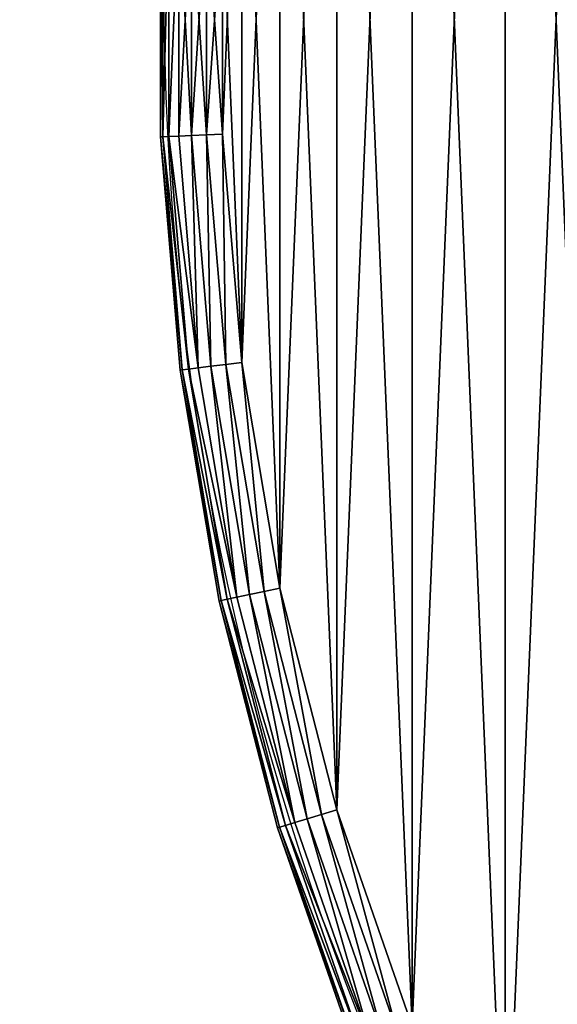
# Model space of a CAD drawing. Units: centimetres. Extents: x -150 to 195, y -149 to 196.
# Drawn here: x -1 to 3, y 15 to 23 of the extents above; entities that cross this region are included whole.
import ezdxf

# ---------------------------------------------------------------- set-up
doc = ezdxf.new("R2010")
doc.units = ezdxf.units.CM
doc.header["$LTSCALE"] = 2.54

# ---------------------------------------------------------------- blocks, each defined once
blk = doc.blocks.new('3DGeom~406_Defintion')
at = {"color": 178, "true_color": 0x00000b}
mesh = blk.add_polyface(dxfattribs=at)
corners = [(-1062.41, 643.42, 84.69), (-1017.63, 352.86, 84.69), (-1004.84, 730.06, 84.69), (-1017.63, -352.86, 84.69), (-1016.62, 360.53, 84.69), (-1013.66, 367.68, 84.69), (-1008.95, 373.81, 84.69), (-1002.81, 378.52, 84.69), (-940.23, 811.58, 84.69), (-995.67, 381.49, 84.69), (-987.99, 382.49, 84.69), (-980.32, 381.49, 84.69), (-973.17, 378.52, 84.69), (-967.04, 373.81, 84.69), (-962.33, 367.68, 84.69), (-959.36, 360.53, 84.69), (-958.35, 352.86, 84.69), (-940.23, -811.58, 84.69), (-869.02, -887.41, 84.69), (-869.02, 887.41, 84.69), (-1240.96, 52.01, 84.69), (-1232.26, -155.67, 84.69), (-1232.26, 155.67, 84.69), (-1214.91, -258.24, 84.69), (-1214.91, 258.24, 84.69), (-1189.04, -358.99, 84.69), (-1189.04, 358.99, 84.69), (-1154.83, -457.23, 84.69), (-1154.83, 457.23, 84.69), (-1112.52, -552.26, 84.69), (-1112.52, 552.26, 84.69), (-1062.41, -643.42, 84.69), (-1016.62, -345.18, 84.69), (-1016.62, 345.18, 84.69), (-1013.66, -338.04, 84.69), (-1013.66, 338.04, 84.69), (-1008.95, -331.9, 84.69), (-1008.95, 331.9, 84.69), (-1002.81, -327.19, 84.69), (-1002.81, 327.19, 84.69), (-995.67, -324.23, 84.69), (-995.67, 324.23, 84.69), (-987.99, -323.22, 84.69), (-987.99, 323.22, 84.69), (-980.32, -324.23, 84.69), (-980.32, 324.23, 84.69), (-973.17, -327.19, 84.69), (-973.17, 327.19, 84.69), (-967.04, -331.9, 84.69), (-967.04, 331.9, 84.69), (-962.33, -338.04, 84.69), (-962.33, 338.04, 84.69), (-959.36, -345.18, 84.69), (-959.36, 345.18, 84.69), (-958.35, -352.86, 84.69)]
mesh.append_faces([[corners[k] for k in face] for face in [(0, 1, 2), (2, 7, 8), (8, 18, 19), (20, 21, 22), (22, 23, 24), (24, 25, 26), (26, 27, 28), (28, 29, 30), (30, 31, 0), (1, 32, 33), (33, 34, 35), (35, 36, 37), (37, 38, 39), (39, 40, 41), (41, 42, 43), (43, 44, 45), (45, 46, 47), (47, 48, 49), (49, 50, 51), (51, 52, 53), (53, 54, 16)]], dxfattribs={"vtx0": -1, "vtx1": -1, "color": 178})
mesh.append_faces([[corners[k] for k in face] for face in [(1, 0, 3), (8, 16, 17)]], dxfattribs={"vtx0": -1, "vtx1": -1, "vtx2": -1, "color": 178})
mesh.append_faces([[corners[k] for k in face] for face in [(2, 1, 4), (2, 4, 5), (2, 5, 6), (2, 6, 7), (8, 7, 9), (8, 9, 10), (8, 10, 11), (8, 11, 12), (8, 12, 13), (8, 13, 14), (8, 14, 15), (8, 15, 16)]], dxfattribs={"vtx0": -1, "vtx2": -1, "color": 178})
mesh = blk.add_polyface(dxfattribs=at)
corners = [(-1240.96, -52.01), (-1232.26, 155.67), (-1232.26, -155.67), (-1214.91, 258.24), (-1214.91, -258.24), (-1189.04, 358.99), (-1189.04, -358.99), (-1154.83, 457.23), (-1154.83, -457.23), (-1112.52, 552.26), (-1112.52, -552.26), (-1062.41, 643.42), (-1062.41, -643.42), (-1017.63, -352.86), (-1016.62, 345.18), (-1016.62, -345.18), (-1013.66, 338.04), (-1013.66, -338.04), (-1008.95, 331.9), (-1008.95, -331.9), (-1002.81, 327.19), (-1002.81, -327.19), (-995.67, 324.23), (-995.67, -324.23), (-987.99, 323.22), (-987.99, -323.22), (-980.32, 324.23), (-980.32, -324.23), (-973.17, 327.19), (-973.17, -327.19), (-967.04, 331.9), (-967.04, -331.9), (-962.33, 338.04), (-962.33, -338.04), (-959.36, 345.18), (-959.36, -345.18), (-958.35, 352.86), (-958.35, -352.86), (-1004.84, -730.06), (-1017.63, 352.86), (-1016.62, -360.53), (-1013.66, -367.68), (-1008.95, -373.81), (-1002.81, -378.52), (-940.23, -811.58), (-995.67, -381.49), (-987.99, -382.49), (-980.32, -381.49), (-973.17, -378.52), (-967.04, -373.81), (-962.33, -367.68), (-959.36, -360.53), (-940.23, 811.58), (-869.02, 887.41), (-869.02, -887.41)]
mesh.append_faces([[corners[k] for k in face] for face in [(0, 1, 2), (2, 3, 4), (4, 5, 6), (6, 7, 8), (8, 9, 10), (10, 11, 12), (13, 14, 15), (15, 16, 17), (17, 18, 19), (19, 20, 21), (21, 22, 23), (23, 24, 25), (25, 26, 27), (27, 28, 29), (29, 30, 31), (31, 32, 33), (33, 34, 35), (35, 36, 37), (12, 13, 38), (38, 43, 44), (44, 53, 54)]], dxfattribs={"vtx0": -1, "vtx1": -1, "color": 178})
mesh.append_faces([[corners[k] for k in face] for face in [(13, 12, 39), (44, 37, 52)]], dxfattribs={"vtx0": -1, "vtx1": -1, "vtx2": -1, "color": 178})
mesh.append_faces([[corners[k] for k in face] for face in [(38, 13, 40), (38, 40, 41), (38, 41, 42), (38, 42, 43), (44, 43, 45), (44, 45, 46), (44, 46, 47), (44, 47, 48), (44, 48, 49), (44, 49, 50), (44, 50, 51), (44, 51, 37)]], dxfattribs={"vtx0": -1, "vtx2": -1, "color": 178})
mesh = blk.add_polyface(dxfattribs=at)
corners = [(-1232.26, 155.67), (-1240.96, -52.01), (-1240.96, 52.01), (-1232.26, -155.67), (-1214.91, 258.24), (-1214.91, -258.24), (-1189.04, 358.99), (-1189.04, -358.99), (-1154.83, 457.23), (-1154.83, -457.23), (-1112.52, 552.26), (-1112.52, -552.26), (-1062.41, 643.42), (-1062.41, -643.42), (-1004.84, 730.06), (-1017.63, 352.86), (-1016.62, 360.53), (-1013.66, 367.68), (-1008.95, 373.81), (-1002.81, 378.52), (-940.23, 811.58), (-995.67, 381.49), (-987.99, 382.49), (-980.32, 381.49), (-973.17, 378.52), (-967.04, 373.81), (-962.33, 367.68), (-959.36, 360.53), (-958.35, 352.86), (-958.35, -352.86), (-1016.62, 345.18), (-1017.63, -352.86), (-1016.62, -345.18), (-1013.66, 338.04), (-1013.66, -338.04), (-1008.95, 331.9), (-1008.95, -331.9), (-1002.81, 327.19), (-1002.81, -327.19), (-995.67, 324.23), (-995.67, -324.23), (-987.99, 323.22), (-987.99, -323.22), (-980.32, 324.23), (-980.32, -324.23), (-973.17, 327.19), (-973.17, -327.19), (-967.04, 331.9), (-967.04, -331.9), (-962.33, 338.04), (-962.33, -338.04), (-959.36, 345.18), (-959.36, -345.18), (-940.23, -811.58), (-869.02, 887.41)]
mesh.append_faces([[corners[k] for k in face] for face in [(0, 1, 2)]], dxfattribs={"vtx0": -1, "color": 178})
mesh.append_faces([[corners[k] for k in face] for face in [(15, 14, 16), (16, 14, 17), (17, 14, 18), (18, 14, 19), (19, 20, 21), (21, 20, 22), (22, 20, 23), (23, 20, 24), (24, 20, 25), (25, 20, 26), (26, 20, 27), (27, 20, 28), (30, 31, 15)]], dxfattribs={"vtx0": -1, "vtx1": -1, "color": 178})
mesh.append_faces([[corners[k] for k in face] for face in [(13, 14, 15), (28, 20, 29)]], dxfattribs={"vtx0": -1, "vtx1": -1, "vtx2": -1, "color": 178})
mesh.append_faces([[corners[k] for k in face] for face in [(3, 0, 4), (5, 4, 6), (7, 6, 8), (9, 8, 10), (11, 10, 12), (13, 12, 14), (19, 14, 20), (32, 30, 33), (34, 33, 35), (36, 35, 37), (38, 37, 39), (40, 39, 41), (42, 41, 43), (44, 43, 45), (46, 45, 47), (48, 47, 49), (50, 49, 51), (52, 51, 28), (53, 20, 54)]], dxfattribs={"vtx0": -1, "vtx2": -1, "color": 178})
mesh = blk.add_polyface(dxfattribs=at)
corners = [(-940.23, 811.58, 84.69), (-940.23, -811.58, 84.69), (-869.02, -887.41, 84.69), (-1232.26, -155.67, 84.69), (-1240.96, 52.01, 84.69), (-1240.96, -52.01, 84.69), (-1232.26, 155.67, 84.69), (-1214.91, -258.24, 84.69), (-1214.91, 258.24, 84.69), (-1189.04, -358.99, 84.69), (-1189.04, 358.99, 84.69), (-1154.83, -457.23, 84.69), (-1154.83, 457.23, 84.69), (-1112.52, -552.26, 84.69), (-1112.52, 552.26, 84.69), (-1062.41, -643.42, 84.69), (-1062.41, 643.42, 84.69), (-1004.84, -730.06, 84.69), (-1017.63, -352.86, 84.69), (-1016.62, -360.53, 84.69), (-1013.66, -367.68, 84.69), (-1008.95, -373.81, 84.69), (-1002.81, -378.52, 84.69), (-995.67, -381.49, 84.69), (-987.99, -382.49, 84.69), (-980.32, -381.49, 84.69), (-973.17, -378.52, 84.69), (-967.04, -373.81, 84.69), (-962.33, -367.68, 84.69), (-959.36, -360.53, 84.69), (-958.35, -352.86, 84.69), (-958.35, 352.86, 84.69), (-1016.62, -345.18, 84.69), (-1017.63, 352.86, 84.69), (-1016.62, 345.18, 84.69), (-1013.66, -338.04, 84.69), (-1013.66, 338.04, 84.69), (-1008.95, -331.9, 84.69), (-1008.95, 331.9, 84.69), (-1002.81, -327.19, 84.69), (-1002.81, 327.19, 84.69), (-995.67, -324.23, 84.69), (-995.67, 324.23, 84.69), (-987.99, -323.22, 84.69), (-987.99, 323.22, 84.69), (-980.32, -324.23, 84.69), (-980.32, 324.23, 84.69), (-973.17, -327.19, 84.69), (-973.17, 327.19, 84.69), (-967.04, -331.9, 84.69), (-967.04, 331.9, 84.69), (-962.33, -338.04, 84.69), (-962.33, 338.04, 84.69), (-959.36, -345.18, 84.69), (-959.36, 345.18, 84.69)]
mesh.append_faces([[corners[k] for k in face] for face in [(3, 4, 5)]], dxfattribs={"vtx0": -1, "color": 178})
mesh.append_faces([[corners[k] for k in face] for face in [(18, 17, 19), (19, 17, 20), (20, 17, 21), (21, 17, 22), (22, 1, 23), (23, 1, 24), (24, 1, 25), (25, 1, 26), (26, 1, 27), (27, 1, 28), (28, 1, 29), (29, 1, 30), (32, 33, 18)]], dxfattribs={"vtx0": -1, "vtx1": -1, "color": 178})
mesh.append_faces([[corners[k] for k in face] for face in [(16, 17, 18), (30, 1, 31)]], dxfattribs={"vtx0": -1, "vtx1": -1, "vtx2": -1, "color": 178})
mesh.append_faces([[corners[k] for k in face] for face in [(0, 1, 2), (6, 3, 7), (8, 7, 9), (10, 9, 11), (12, 11, 13), (14, 13, 15), (16, 15, 17), (22, 17, 1), (34, 32, 35), (36, 35, 37), (38, 37, 39), (40, 39, 41), (42, 41, 43), (44, 43, 45), (46, 45, 47), (48, 47, 49), (50, 49, 51), (52, 51, 53), (54, 53, 30)]], dxfattribs={"vtx0": -1, "vtx2": -1, "color": 178})
mesh = blk.add_polyface(dxfattribs=at)
corners = [(-1181.08, 467.62, 56.46), (-1216.06, 367.15, 28.23), (-1216.06, 367.15, 56.46), (-1181.08, 467.62, 28.23)]
mesh.append_faces([[corners[k] for k in face] for face in [(0, 1, 2), (1, 0, 3)]], dxfattribs={"vtx0": -1, "color": 178})
mesh = blk.add_polyface(dxfattribs=at)
corners = [(-1216.06, 367.15, 28.23), (-1180.18, 467.27, 20.92), (-1215.14, 366.87, 20.92), (-1181.08, 467.62, 28.23)]
mesh.append_faces([[corners[k] for k in face] for face in [(0, 1, 2), (1, 0, 3)]], dxfattribs={"vtx0": -1, "color": 178})
mesh = blk.add_polyface(dxfattribs=at)
corners = [(-1180.18, 467.27, 63.76), (-1216.06, 367.15, 56.46), (-1215.14, 366.87, 63.76), (-1181.08, 467.62, 56.46)]
mesh.append_faces([[corners[k] for k in face] for face in [(0, 1, 2), (1, 0, 3)]], dxfattribs={"vtx0": -1, "color": 178})
mesh = blk.add_polyface(dxfattribs=at)
corners = [(-1215.14, 366.87, 20.92), (-1177.56, 466.23, 14.11), (-1212.44, 366.06, 14.11), (-1180.18, 467.27, 20.92)]
mesh.append_faces([[corners[k] for k in face] for face in [(0, 1, 2), (1, 0, 3)]], dxfattribs={"vtx0": -1, "color": 178})
mesh = blk.add_polyface(dxfattribs=at)
corners = [(-1177.56, 466.23, 70.57), (-1215.14, 366.87, 63.76), (-1212.44, 366.06, 70.57), (-1180.18, 467.27, 63.76)]
mesh.append_faces([[corners[k] for k in face] for face in [(0, 1, 2), (1, 0, 3)]], dxfattribs={"vtx0": -1, "color": 178})
mesh = blk.add_polyface(dxfattribs=at)
corners = [(-1212.44, 366.06, 14.11), (-1173.39, 464.58, 8.27), (-1208.15, 364.76, 8.27), (-1177.56, 466.23, 14.11)]
mesh.append_faces([[corners[k] for k in face] for face in [(0, 1, 2), (1, 0, 3)]], dxfattribs={"vtx0": -1, "color": 178})
mesh = blk.add_polyface(dxfattribs=at)
corners = [(-1173.39, 464.58, 76.42), (-1212.44, 366.06, 70.57), (-1208.15, 364.76, 76.42), (-1177.56, 466.23, 70.57)]
mesh.append_faces([[corners[k] for k in face] for face in [(0, 1, 2), (1, 0, 3)]], dxfattribs={"vtx0": -1, "color": 178})
mesh = blk.add_polyface(dxfattribs=at)
corners = [(-1173.39, 464.58, 8.27), (-1202.55, 363.07, 3.78), (-1208.15, 364.76, 8.27), (-1167.95, 462.42, 3.78)]
mesh.append_faces([[corners[k] for k in face] for face in [(0, 1, 2), (1, 0, 3)]], dxfattribs={"vtx0": -1, "color": 178})
mesh = blk.add_polyface(dxfattribs=at)
corners = [(-1202.55, 363.07, 80.9), (-1173.39, 464.58, 76.42), (-1208.15, 364.76, 76.42), (-1167.95, 462.42, 80.9)]
mesh.append_faces([[corners[k] for k in face] for face in [(0, 1, 2), (1, 0, 3)]], dxfattribs={"vtx0": -1, "color": 178})
mesh = blk.add_polyface(dxfattribs=at)
corners = [(-1167.95, 462.42, 3.78), (-1196.03, 361.1, 0.96), (-1202.55, 363.07, 3.78), (-1161.62, 459.92, 0.96)]
mesh.append_faces([[corners[k] for k in face] for face in [(0, 1, 2), (1, 0, 3)]], dxfattribs={"vtx0": -1, "color": 178})
mesh = blk.add_polyface(dxfattribs=at)
corners = [(-1196.03, 361.1, 83.72), (-1167.95, 462.42, 80.9), (-1202.55, 363.07, 80.9), (-1161.62, 459.92, 83.72)]
mesh.append_faces([[corners[k] for k in face] for face in [(0, 1, 2), (1, 0, 3)]], dxfattribs={"vtx0": -1, "color": 178})
mesh = blk.add_polyface(dxfattribs=at)
corners = [(-1161.62, 459.92, 0.96), (-1189.04, 358.99), (-1196.03, 361.1, 0.96), (-1154.83, 457.23)]
mesh.append_faces([[corners[k] for k in face] for face in [(0, 1, 2), (1, 0, 3)]], dxfattribs={"vtx0": -1, "color": 178})
mesh = blk.add_polyface(dxfattribs=at)
corners = [(-1189.04, 358.99, 84.69), (-1161.62, 459.92, 83.72), (-1196.03, 361.1, 83.72), (-1154.83, 457.23, 84.69)]
mesh.append_faces([[corners[k] for k in face] for face in [(0, 1, 2), (1, 0, 3)]], dxfattribs={"vtx0": -1, "color": 178})
mesh = blk.add_polyface(dxfattribs=at)
corners = [(-1216.06, 367.15, 56.46), (-1242.52, 264.11, 28.23), (-1242.52, 264.11, 56.46), (-1216.06, 367.15, 28.23)]
mesh.append_faces([[corners[k] for k in face] for face in [(0, 1, 2), (1, 0, 3)]], dxfattribs={"vtx0": -1, "color": 178})
mesh = blk.add_polyface(dxfattribs=at)
corners = [(-1242.52, 264.11, 28.23), (-1215.14, 366.87, 20.92), (-1241.58, 263.91, 20.92), (-1216.06, 367.15, 28.23)]
mesh.append_faces([[corners[k] for k in face] for face in [(0, 1, 2), (1, 0, 3)]], dxfattribs={"vtx0": -1, "color": 178})
mesh = blk.add_polyface(dxfattribs=at)
corners = [(-1215.14, 366.87, 63.76), (-1242.52, 264.11, 56.46), (-1241.58, 263.91, 63.76), (-1216.06, 367.15, 56.46)]
mesh.append_faces([[corners[k] for k in face] for face in [(0, 1, 2), (1, 0, 3)]], dxfattribs={"vtx0": -1, "color": 178})
mesh = blk.add_polyface(dxfattribs=at)
corners = [(-1241.58, 263.91, 20.92), (-1212.44, 366.06, 14.11), (-1238.82, 263.32, 14.11), (-1215.14, 366.87, 20.92)]
mesh.append_faces([[corners[k] for k in face] for face in [(0, 1, 2), (1, 0, 3)]], dxfattribs={"vtx0": -1, "color": 178})
mesh = blk.add_polyface(dxfattribs=at)
corners = [(-1212.44, 366.06, 70.57), (-1241.58, 263.91, 63.76), (-1238.82, 263.32, 70.57), (-1215.14, 366.87, 63.76)]
mesh.append_faces([[corners[k] for k in face] for face in [(0, 1, 2), (1, 0, 3)]], dxfattribs={"vtx0": -1, "color": 178})
mesh = blk.add_polyface(dxfattribs=at)
corners = [(-1238.82, 263.32, 14.11), (-1208.15, 364.76, 8.27), (-1234.43, 262.39, 8.27), (-1212.44, 366.06, 14.11)]
mesh.append_faces([[corners[k] for k in face] for face in [(0, 1, 2), (1, 0, 3)]], dxfattribs={"vtx0": -1, "color": 178})
mesh = blk.add_polyface(dxfattribs=at)
corners = [(-1208.15, 364.76, 76.42), (-1238.82, 263.32, 70.57), (-1234.43, 262.39, 76.42), (-1212.44, 366.06, 70.57)]
mesh.append_faces([[corners[k] for k in face] for face in [(0, 1, 2), (1, 0, 3)]], dxfattribs={"vtx0": -1, "color": 178})
mesh = blk.add_polyface(dxfattribs=at)
corners = [(-1208.15, 364.76, 8.27), (-1228.71, 261.17, 3.78), (-1234.43, 262.39, 8.27), (-1202.55, 363.07, 3.78)]
mesh.append_faces([[corners[k] for k in face] for face in [(0, 1, 2), (1, 0, 3)]], dxfattribs={"vtx0": -1, "color": 178})
mesh = blk.add_polyface(dxfattribs=at)
corners = [(-1228.71, 261.17, 80.9), (-1208.15, 364.76, 76.42), (-1234.43, 262.39, 76.42), (-1202.55, 363.07, 80.9)]
mesh.append_faces([[corners[k] for k in face] for face in [(0, 1, 2), (1, 0, 3)]], dxfattribs={"vtx0": -1, "color": 178})
mesh = blk.add_polyface(dxfattribs=at)
corners = [(-1202.55, 363.07, 3.78), (-1222.05, 259.76, 0.96), (-1228.71, 261.17, 3.78), (-1196.03, 361.1, 0.96)]
mesh.append_faces([[corners[k] for k in face] for face in [(0, 1, 2), (1, 0, 3)]], dxfattribs={"vtx0": -1, "color": 178})
mesh = blk.add_polyface(dxfattribs=at)
corners = [(-1222.05, 259.76, 83.72), (-1202.55, 363.07, 80.9), (-1228.71, 261.17, 80.9), (-1196.03, 361.1, 83.72)]
mesh.append_faces([[corners[k] for k in face] for face in [(0, 1, 2), (1, 0, 3)]], dxfattribs={"vtx0": -1, "color": 178})
mesh = blk.add_polyface(dxfattribs=at)
corners = [(-1196.03, 361.1, 0.96), (-1214.91, 258.24), (-1222.05, 259.76, 0.96), (-1189.04, 358.99)]
mesh.append_faces([[corners[k] for k in face] for face in [(0, 1, 2), (1, 0, 3)]], dxfattribs={"vtx0": -1, "color": 178})
mesh = blk.add_polyface(dxfattribs=at)
corners = [(-1214.91, 258.24, 84.69), (-1196.03, 361.1, 83.72), (-1222.05, 259.76, 83.72), (-1189.04, 358.99, 84.69)]
mesh.append_faces([[corners[k] for k in face] for face in [(0, 1, 2), (1, 0, 3)]], dxfattribs={"vtx0": -1, "color": 178})
mesh = blk.add_polyface(dxfattribs=at)
corners = [(-1242.52, 264.11, 56.46), (-1260.26, 159.21, 28.23), (-1260.26, 159.21, 56.46), (-1242.52, 264.11, 28.23)]
mesh.append_faces([[corners[k] for k in face] for face in [(0, 1, 2), (1, 0, 3)]], dxfattribs={"vtx0": -1, "color": 178})
mesh = blk.add_polyface(dxfattribs=at)
corners = [(-1260.26, 159.21, 28.23), (-1241.58, 263.91, 20.92), (-1259.31, 159.09, 20.92), (-1242.52, 264.11, 28.23)]
mesh.append_faces([[corners[k] for k in face] for face in [(0, 1, 2), (1, 0, 3)]], dxfattribs={"vtx0": -1, "color": 178})
mesh = blk.add_polyface(dxfattribs=at)
corners = [(-1241.58, 263.91, 63.76), (-1260.26, 159.21, 56.46), (-1259.31, 159.09, 63.76), (-1242.52, 264.11, 56.46)]
mesh.append_faces([[corners[k] for k in face] for face in [(0, 1, 2), (1, 0, 3)]], dxfattribs={"vtx0": -1, "color": 178})
mesh = blk.add_polyface(dxfattribs=at)
corners = [(-1259.31, 159.09, 20.92), (-1238.82, 263.32, 14.11), (-1256.51, 158.73, 14.11), (-1241.58, 263.91, 20.92)]
mesh.append_faces([[corners[k] for k in face] for face in [(0, 1, 2), (1, 0, 3)]], dxfattribs={"vtx0": -1, "color": 178})
mesh = blk.add_polyface(dxfattribs=at)
corners = [(-1238.82, 263.32, 70.57), (-1259.31, 159.09, 63.76), (-1256.51, 158.73, 70.57), (-1241.58, 263.91, 63.76)]
mesh.append_faces([[corners[k] for k in face] for face in [(0, 1, 2), (1, 0, 3)]], dxfattribs={"vtx0": -1, "color": 178})
mesh = blk.add_polyface(dxfattribs=at)
corners = [(-1256.51, 158.73, 14.11), (-1234.43, 262.39, 8.27), (-1252.06, 158.17, 8.27), (-1238.82, 263.32, 14.11)]
mesh.append_faces([[corners[k] for k in face] for face in [(0, 1, 2), (1, 0, 3)]], dxfattribs={"vtx0": -1, "color": 178})
mesh = blk.add_polyface(dxfattribs=at)
corners = [(-1234.43, 262.39, 76.42), (-1256.51, 158.73, 70.57), (-1252.06, 158.17, 76.42), (-1238.82, 263.32, 70.57)]
mesh.append_faces([[corners[k] for k in face] for face in [(0, 1, 2), (1, 0, 3)]], dxfattribs={"vtx0": -1, "color": 178})
mesh = blk.add_polyface(dxfattribs=at)
corners = [(-1234.43, 262.39, 8.27), (-1246.26, 157.44, 3.78), (-1252.06, 158.17, 8.27), (-1228.71, 261.17, 3.78)]
mesh.append_faces([[corners[k] for k in face] for face in [(0, 1, 2), (1, 0, 3)]], dxfattribs={"vtx0": -1, "color": 178})
mesh = blk.add_polyface(dxfattribs=at)
corners = [(-1246.26, 157.44, 80.9), (-1234.43, 262.39, 76.42), (-1252.06, 158.17, 76.42), (-1228.71, 261.17, 80.9)]
mesh.append_faces([[corners[k] for k in face] for face in [(0, 1, 2), (1, 0, 3)]], dxfattribs={"vtx0": -1, "color": 178})
mesh = blk.add_polyface(dxfattribs=at)
corners = [(-1228.71, 261.17, 3.78), (-1239.5, 156.59, 0.96), (-1246.26, 157.44, 3.78), (-1222.05, 259.76, 0.96)]
mesh.append_faces([[corners[k] for k in face] for face in [(0, 1, 2), (1, 0, 3)]], dxfattribs={"vtx0": -1, "color": 178})
mesh = blk.add_polyface(dxfattribs=at)
corners = [(-1239.5, 156.59, 83.72), (-1228.71, 261.17, 80.9), (-1246.26, 157.44, 80.9), (-1222.05, 259.76, 83.72)]
mesh.append_faces([[corners[k] for k in face] for face in [(0, 1, 2), (1, 0, 3)]], dxfattribs={"vtx0": -1, "color": 178})
mesh = blk.add_polyface(dxfattribs=at)
corners = [(-1222.05, 259.76, 0.96), (-1232.26, 155.67), (-1239.5, 156.59, 0.96), (-1214.91, 258.24)]
mesh.append_faces([[corners[k] for k in face] for face in [(0, 1, 2), (1, 0, 3)]], dxfattribs={"vtx0": -1, "color": 178})
mesh = blk.add_polyface(dxfattribs=at)
corners = [(-1232.26, 155.67, 84.69), (-1222.05, 259.76, 83.72), (-1239.5, 156.59, 83.72), (-1214.91, 258.24, 84.69)]
mesh.append_faces([[corners[k] for k in face] for face in [(0, 1, 2), (1, 0, 3)]], dxfattribs={"vtx0": -1, "color": 178})
mesh = blk.add_polyface(dxfattribs=at)
corners = [(-1260.26, 159.21, 56.46), (-1269.16, 53.19, 28.23), (-1269.16, 53.19, 56.46), (-1260.26, 159.21, 28.23)]
mesh.append_faces([[corners[k] for k in face] for face in [(0, 1, 2), (1, 0, 3)]], dxfattribs={"vtx0": -1, "color": 178})
mesh = blk.add_polyface(dxfattribs=at)
corners = [(-1269.16, 53.19, 28.23), (-1259.31, 159.09, 20.92), (-1268.2, 53.15, 20.92), (-1260.26, 159.21, 28.23)]
mesh.append_faces([[corners[k] for k in face] for face in [(0, 1, 2), (1, 0, 3)]], dxfattribs={"vtx0": -1, "color": 178})
mesh = blk.add_polyface(dxfattribs=at)
corners = [(-1259.31, 159.09, 63.76), (-1269.16, 53.19, 56.46), (-1268.2, 53.15, 63.76), (-1260.26, 159.21, 56.46)]
mesh.append_faces([[corners[k] for k in face] for face in [(0, 1, 2), (1, 0, 3)]], dxfattribs={"vtx0": -1, "color": 178})
mesh = blk.add_polyface(dxfattribs=at)
corners = [(-1268.2, 53.15, 20.92), (-1256.51, 158.73, 14.11), (-1265.39, 53.04, 14.11), (-1259.31, 159.09, 20.92)]
mesh.append_faces([[corners[k] for k in face] for face in [(0, 1, 2), (1, 0, 3)]], dxfattribs={"vtx0": -1, "color": 178})
mesh = blk.add_polyface(dxfattribs=at)
corners = [(-1256.51, 158.73, 70.57), (-1268.2, 53.15, 63.76), (-1265.39, 53.04, 70.57), (-1259.31, 159.09, 63.76)]
mesh.append_faces([[corners[k] for k in face] for face in [(0, 1, 2), (1, 0, 3)]], dxfattribs={"vtx0": -1, "color": 178})
mesh = blk.add_polyface(dxfattribs=at)
corners = [(-1265.39, 53.04, 14.11), (-1252.06, 158.17, 8.27), (-1260.9, 52.85, 8.27), (-1256.51, 158.73, 14.11)]
mesh.append_faces([[corners[k] for k in face] for face in [(0, 1, 2), (1, 0, 3)]], dxfattribs={"vtx0": -1, "color": 178})
mesh = blk.add_polyface(dxfattribs=at)
corners = [(-1252.06, 158.17, 76.42), (-1265.39, 53.04, 70.57), (-1260.9, 52.85, 76.42), (-1256.51, 158.73, 70.57)]
mesh.append_faces([[corners[k] for k in face] for face in [(0, 1, 2), (1, 0, 3)]], dxfattribs={"vtx0": -1, "color": 178})
mesh = blk.add_polyface(dxfattribs=at)
corners = [(-1252.06, 158.17, 8.27), (-1255.06, 52.6, 3.78), (-1260.9, 52.85, 8.27), (-1246.26, 157.44, 3.78)]
mesh.append_faces([[corners[k] for k in face] for face in [(0, 1, 2), (1, 0, 3)]], dxfattribs={"vtx0": -1, "color": 178})
mesh = blk.add_polyface(dxfattribs=at)
corners = [(-1255.06, 52.6, 80.9), (-1252.06, 158.17, 76.42), (-1260.9, 52.85, 76.42), (-1246.26, 157.44, 80.9)]
mesh.append_faces([[corners[k] for k in face] for face in [(0, 1, 2), (1, 0, 3)]], dxfattribs={"vtx0": -1, "color": 178})
mesh = blk.add_polyface(dxfattribs=at)
corners = [(-1246.26, 157.44, 3.78), (-1248.26, 52.32, 0.96), (-1255.06, 52.6, 3.78), (-1239.5, 156.59, 0.96)]
mesh.append_faces([[corners[k] for k in face] for face in [(0, 1, 2), (1, 0, 3)]], dxfattribs={"vtx0": -1, "color": 178})
mesh = blk.add_polyface(dxfattribs=at)
corners = [(-1248.26, 52.32, 83.72), (-1246.26, 157.44, 80.9), (-1255.06, 52.6, 80.9), (-1239.5, 156.59, 83.72)]
mesh.append_faces([[corners[k] for k in face] for face in [(0, 1, 2), (1, 0, 3)]], dxfattribs={"vtx0": -1, "color": 178})
mesh = blk.add_polyface(dxfattribs=at)
corners = [(-1239.5, 156.59, 0.96), (-1240.96, 52.01), (-1248.26, 52.32, 0.96), (-1232.26, 155.67)]
mesh.append_faces([[corners[k] for k in face] for face in [(0, 1, 2), (1, 0, 3)]], dxfattribs={"vtx0": -1, "color": 178})
mesh = blk.add_polyface(dxfattribs=at)
corners = [(-1240.96, 52.01, 84.69), (-1239.5, 156.59, 83.72), (-1248.26, 52.32, 83.72), (-1232.26, 155.67, 84.69)]
mesh.append_faces([[corners[k] for k in face] for face in [(0, 1, 2), (1, 0, 3)]], dxfattribs={"vtx0": -1, "color": 178})
mesh = blk.add_polyface(dxfattribs=at)
corners = [(-1269.16, 53.19, 56.46), (-1269.16, -53.19, 28.23), (-1269.16, -53.19, 56.46), (-1269.16, 53.19, 28.23)]
mesh.append_faces([[corners[k] for k in face] for face in [(0, 1, 2), (1, 0, 3)]], dxfattribs={"vtx0": -1, "color": 178})
mesh = blk.add_polyface(dxfattribs=at)
corners = [(-1269.16, 53.19, 28.23), (-1268.2, -53.15, 20.92), (-1269.16, -53.19, 28.23), (-1268.2, 53.15, 20.92)]
mesh.append_faces([[corners[k] for k in face] for face in [(0, 1, 2), (1, 0, 3)]], dxfattribs={"vtx0": -1, "color": 178})
mesh = blk.add_polyface(dxfattribs=at)
corners = [(-1268.2, -53.15, 63.76), (-1269.16, 53.19, 56.46), (-1269.16, -53.19, 56.46), (-1268.2, 53.15, 63.76)]
mesh.append_faces([[corners[k] for k in face] for face in [(0, 1, 2), (1, 0, 3)]], dxfattribs={"vtx0": -1, "color": 178})
mesh = blk.add_polyface(dxfattribs=at)
corners = [(-1268.2, 53.15, 20.92), (-1265.39, -53.04, 14.11), (-1268.2, -53.15, 20.92), (-1265.39, 53.04, 14.11)]
mesh.append_faces([[corners[k] for k in face] for face in [(0, 1, 2), (1, 0, 3)]], dxfattribs={"vtx0": -1, "color": 178})
mesh = blk.add_polyface(dxfattribs=at)
corners = [(-1265.39, -53.04, 70.57), (-1268.2, 53.15, 63.76), (-1268.2, -53.15, 63.76), (-1265.39, 53.04, 70.57)]
mesh.append_faces([[corners[k] for k in face] for face in [(0, 1, 2), (1, 0, 3)]], dxfattribs={"vtx0": -1, "color": 178})
mesh = blk.add_polyface(dxfattribs=at)
corners = [(-1265.39, 53.04, 14.11), (-1260.9, -52.85, 8.27), (-1265.39, -53.04, 14.11), (-1260.9, 52.85, 8.27)]
mesh.append_faces([[corners[k] for k in face] for face in [(0, 1, 2), (1, 0, 3)]], dxfattribs={"vtx0": -1, "color": 178})
mesh = blk.add_polyface(dxfattribs=at)
corners = [(-1260.9, -52.85, 76.42), (-1265.39, 53.04, 70.57), (-1265.39, -53.04, 70.57), (-1260.9, 52.85, 76.42)]
mesh.append_faces([[corners[k] for k in face] for face in [(0, 1, 2), (1, 0, 3)]], dxfattribs={"vtx0": -1, "color": 178})
mesh = blk.add_polyface(dxfattribs=at)
corners = [(-1255.06, 52.6, 3.78), (-1260.9, -52.85, 8.27), (-1260.9, 52.85, 8.27), (-1255.06, -52.6, 3.78)]
mesh.append_faces([[corners[k] for k in face] for face in [(0, 1, 2), (1, 0, 3)]], dxfattribs={"vtx0": -1, "color": 178})
mesh = blk.add_polyface(dxfattribs=at)
corners = [(-1255.06, -52.6, 80.9), (-1260.9, 52.85, 76.42), (-1260.9, -52.85, 76.42), (-1255.06, 52.6, 80.9)]
mesh.append_faces([[corners[k] for k in face] for face in [(0, 1, 2), (1, 0, 3)]], dxfattribs={"vtx0": -1, "color": 178})
mesh = blk.add_polyface(dxfattribs=at)
corners = [(-1248.26, 52.32, 0.96), (-1255.06, -52.6, 3.78), (-1255.06, 52.6, 3.78), (-1248.26, -52.32, 0.96)]
mesh.append_faces([[corners[k] for k in face] for face in [(0, 1, 2), (1, 0, 3)]], dxfattribs={"vtx0": -1, "color": 178})
mesh = blk.add_polyface(dxfattribs=at)
corners = [(-1248.26, -52.32, 83.72), (-1255.06, 52.6, 80.9), (-1255.06, -52.6, 80.9), (-1248.26, 52.32, 83.72)]
mesh.append_faces([[corners[k] for k in face] for face in [(0, 1, 2), (1, 0, 3)]], dxfattribs={"vtx0": -1, "color": 178})
mesh = blk.add_polyface(dxfattribs=at)
corners = [(-1240.96, 52.01), (-1248.26, -52.32, 0.96), (-1248.26, 52.32, 0.96), (-1240.96, -52.01)]
mesh.append_faces([[corners[k] for k in face] for face in [(0, 1, 2), (1, 0, 3)]], dxfattribs={"vtx0": -1, "color": 178})
mesh = blk.add_polyface(dxfattribs=at)
corners = [(-1240.96, -52.01, 84.69), (-1248.26, 52.32, 83.72), (-1248.26, -52.32, 83.72), (-1240.96, 52.01, 84.69)]
mesh.append_faces([[corners[k] for k in face] for face in [(0, 1, 2), (1, 0, 3)]], dxfattribs={"vtx0": -1, "color": 178})
blk = doc.blocks.new('Group112')
at = {"color": 178, "true_color": 0x00000b, "extrusion": (-1.52573e-15, -2.19814e-15, -1), "xscale": 0.01771265010195454, "yscale": 0.01771265010195454, "zscale": 0.01771265010195454, "rotation": 180}
blk.add_blockref('3DGeom~406_Defintion', (0, 0, -2), dxfattribs=at)
blk = doc.blocks.new('Group111')
at = {"color": 0}
blk.add_blockref('Group112', (0, 0), dxfattribs=at)
blk = doc.blocks.new('0700')
blk.add_circle((0.0175, -0.0197), 22.5)
blk = doc.blocks.new('0700 2d')
blk.add_circle((0.0175, -0.0197), 172.5)
blk.add_blockref('0700', (0, 0))

msp = doc.modelspace()

# ---------------------------------------------------------------- block references
msp.add_blockref('0700 2d', (22.6069, 23.0415, -0.1073))
at = {"color": 0}
msp.add_blockref('Group111', (22.5761, 22.7711, 26.0243), dxfattribs=at)

doc.saveas('drawing.dxf')
